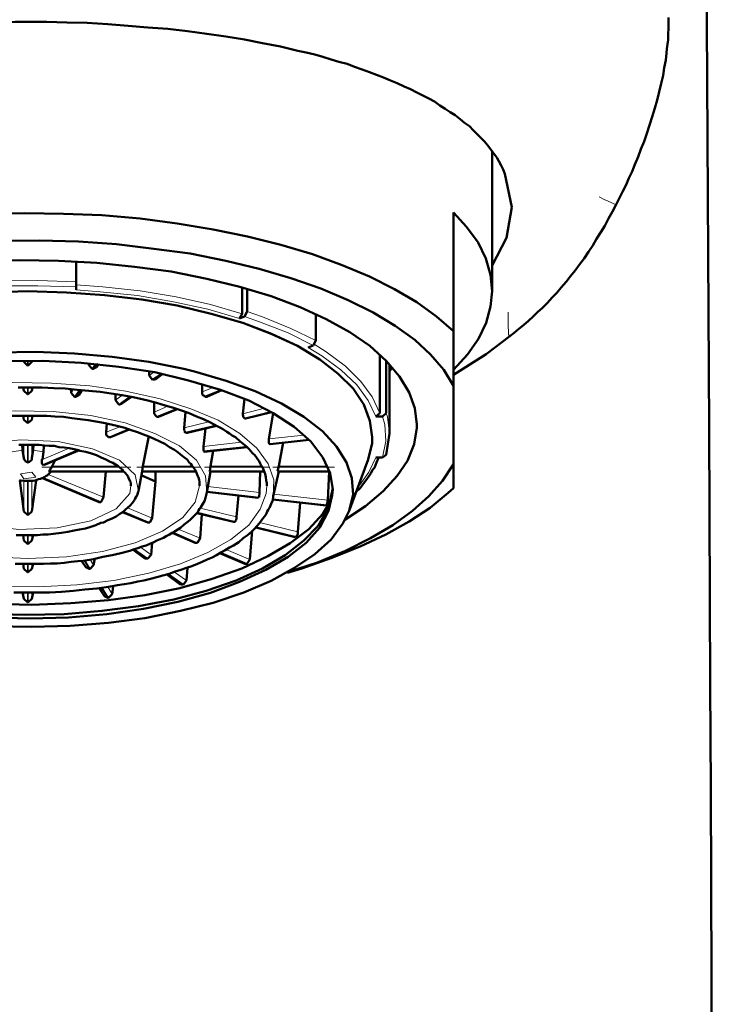
# Model space of a CAD drawing. Units: inches. Extents: x 3 to 118, y 3 to 164.
# Drawn here: x 109 to 114, y 99 to 105 of the extents above; entities that cross this region are included whole.
import ezdxf

# ---------------------------------------------------------------- set-up
doc = ezdxf.new("R2010")
doc.units = ezdxf.units.IN
doc.header["$MEASUREMENT"] = 0
doc.layers.add('Vordergrund', color=7, linetype='Continuous')

# ---------------------------------------------------------------- blocks, each defined once
blk = doc.blocks.new('block 3')
at = {"layer": 'Vordergrund', "color": 7, "lineweight": 50}
for points in [[(113.8812, 102.7314), (113.8461, 109.0814)], [(107.9832, 105.2149), (108.0466, 105.2254), (108.11, 105.2396), (108.1734, 105.2501), (108.2368, 105.2573), (108.3002, 105.2676), (108.3677, 105.2783), (108.4346, 105.2854), (108.4979, 105.2925), (108.5689, 105.2995), (108.6357, 105.3066), (108.7026, 105.3136), (108.7694, 105.3207), (108.8404, 105.3241), (108.9072, 105.3314), (108.9775, 105.3348), (109.0485, 105.3383), (109.1187, 105.3419), (109.1863, 105.3419), (109.2566, 105.3455), (109.3268, 105.3455), (109.3978, 105.349), (109.4681, 105.349)], [(112.5618, 104.3681), (112.5514, 104.3964), (112.5377, 104.4212), (112.5232, 104.4494), (112.5094, 104.4739), (112.4915, 104.4987), (112.4701, 104.527), (112.4529, 104.5518), (112.4316, 104.5762), (112.4067, 104.601), (112.3819, 104.6258), (112.3571, 104.6503), (112.333, 104.6751), (112.3006, 104.6963), (112.2731, 104.7209), (112.2407, 104.7457), (112.209, 104.7667), (112.1773, 104.7881), (112.1422, 104.8091), (112.107, 104.8339), (112.0719, 104.8549), (112.0326, 104.8727), (111.994, 104.8939), (111.952, 104.9149), (111.9127, 104.9326), (111.8672, 104.9538), (111.8245, 104.9714), (111.7791, 104.9891), (111.7329, 105.0067), (111.6874, 105.0244), (111.6412, 105.042), (111.5916, 105.0596), (111.5427, 105.0773), (111.4897, 105.0913), (111.4401, 105.1054), (111.387, 105.1231), (111.3346, 105.1373), (111.2781, 105.1514), (111.2251, 105.1619), (111.1121, 105.1901), (110.9956, 105.2113), (110.8792, 105.236), (110.7593, 105.2537), (110.636, 105.2713), (110.5126, 105.289), (110.3852, 105.3031), (110.2549, 105.3136), (110.1282, 105.3241), (109.9972, 105.3348), (109.8636, 105.3419), (109.7327, 105.3455), (109.6024, 105.349), (109.4681, 105.349)], [(113.6201, 105.3772), (113.6201, 105.3173), (113.6167, 105.2608), (113.6167, 105.2325), (113.6132, 105.2043), (113.6098, 105.176), (113.6063, 105.1478), (113.6029, 105.1019), (113.5919, 105.0527), (113.585, 105.0031), (113.5712, 104.9504), (113.5602, 104.8973), (113.5464, 104.8444), (113.5319, 104.7915), (113.5147, 104.735), (113.4968, 104.6822), (113.4796, 104.6293), (113.4616, 104.5762), (113.4403, 104.527), (113.4231, 104.4775), (113.4017, 104.4281), (113.3838, 104.3823), (113.3631, 104.3399), (113.3452, 104.2975), (113.3238, 104.2553), (113.3032, 104.2129), (113.2818, 104.1707)], [(112.4812, 104.5128), (112.4812, 103.6097)], [(112.6079, 104.153), (112.5618, 104.3681)], [(112.2304, 103.3522), (112.2304, 104.1177)], [(112.4812, 103.6097), (112.4701, 103.7156), (112.4384, 103.8214), (112.3888, 103.9237), (112.3151, 104.026), (112.2304, 104.1177)], [(112.5728, 103.9554), (112.6079, 104.153)], [(113.2818, 104.1707), (113.257, 104.1247), (113.2322, 104.0789), (113.2074, 104.0329), (113.1826, 103.9907), (113.155, 103.9483), (113.1302, 103.9061), (113.102, 103.8638), (113.0737, 103.8214), (113.0455, 103.7825), (113.0172, 103.7439), (112.9855, 103.7084), (112.9573, 103.6698), (112.9256, 103.6343), (112.8973, 103.5992), (112.8656, 103.5675), (112.8374, 103.5356), (112.8057, 103.5038), (112.774, 103.4757), (112.7457, 103.4474), (112.7141, 103.4192), (112.6817, 103.3911), (112.6534, 103.3663), (112.6217, 103.3415), (112.5935, 103.3205)], [(112.2304, 103.3522), (112.1208, 103.4474), (111.994, 103.5392), (111.8493, 103.6238), (111.6874, 103.705), (111.511, 103.779), (111.3202, 103.8496), (111.1155, 103.9096), (110.9006, 103.9625), (110.678, 104.0085), (110.4451, 104.0471), (110.2053, 104.0789), (109.9587, 104.1001), (109.7113, 104.1108), (109.4612, 104.1142), (109.2138, 104.1108)], [(112.2304, 102.9994), (112.167, 103.1017), (112.0822, 103.2006), (111.9802, 103.2957), (111.8528, 103.3875), (111.7115, 103.4721), (111.5496, 103.5534), (111.3732, 103.6274), (111.1789, 103.6943), (110.9743, 103.7544), (110.7593, 103.8073), (110.5299, 103.8531), (110.2935, 103.8848), (110.0537, 103.913), (109.8071, 103.9308), (109.5563, 103.9378), (109.3096, 103.9344)], [(112.4812, 103.7756), (112.5728, 103.9554)], [(111.994, 102.7489), (111.9802, 102.8547), (111.9444, 102.957), (111.881, 103.0593), (111.7963, 103.1617), (111.6909, 103.2569), (111.5599, 103.3451), (111.4084, 103.4297), (111.2389, 103.5074), (111.0521, 103.578), (110.8509, 103.6379), (110.636, 103.6908), (110.4065, 103.7366), (110.1702, 103.7683), (109.927, 103.7931), (109.6796, 103.8073), (109.4295, 103.8107), (109.1821, 103.8038)], [(109.7926, 103.8038), (109.7926, 103.6698)], [(111.7046, 102.6678), (111.6909, 102.7737), (111.6516, 102.8795), (111.5813, 102.9818), (111.4862, 103.0769), (111.3663, 103.1687), (111.2216, 103.2569), (111.0556, 103.3346), (110.8689, 103.4052), (110.6642, 103.4652), (110.4451, 103.5179), (110.2164, 103.5568), (109.9759, 103.5851), (109.7292, 103.6026), (109.4784, 103.6097), (109.2317, 103.6026)], [(111.7046, 102.6678), (111.6909, 102.7737), (111.6516, 102.8795), (111.5813, 102.9818), (111.4862, 103.0769), (111.3663, 103.1687), (111.2216, 103.2569), (111.0521, 103.3346), (110.8689, 103.4052), (110.6642, 103.4652), (110.4451, 103.5179), (110.2164, 103.5568), (109.9759, 103.5851), (109.7292, 103.6026), (109.4784, 103.6097), (109.2317, 103.6026), (108.9851, 103.5851), (108.7453, 103.5568), (108.5159, 103.5179), (108.4132, 103.4934)], [(109.7926, 103.6379), (109.7926, 103.6698)], [(109.7926, 103.6379), (109.7926, 103.6202)], [(110.8654, 103.6343), (110.8654, 103.4652)], [(110.8971, 103.6238), (110.8971, 103.4793)], [(112.2304, 103.1017), (112.322, 103.2006), (112.393, 103.3029), (112.4419, 103.4052), (112.4701, 103.511), (112.4812, 103.6097)], [(110.8475, 103.4333), (110.8654, 103.4652)], [(110.8792, 103.4474), (110.8475, 103.4333)], [(110.8792, 103.4474), (110.8971, 103.4793)], [(111.3415, 103.4616), (111.3415, 103.2922)], [(111.3236, 103.2605), (111.3415, 103.2922)], [(112.2304, 102.9994), (112.2304, 103.3522)], [(112.2304, 103.07), (112.4419, 103.204), (112.5935, 103.3205)], [(111.3236, 103.2605), (111.2919, 103.2464)], [(110.4878, 103.1088), (110.2618, 103.1546), (110.0255, 103.1865), (109.7823, 103.2075), (109.5315, 103.2182), (109.2814, 103.2147), (109.0374, 103.197), (108.7942, 103.1687), (108.5648, 103.13), (108.3464, 103.0769), (108.1452, 103.0135), (107.9619, 102.9429), (107.8027, 102.8619), (107.6656, 102.7737), (107.5526, 102.6819), (107.4679, 102.5796), (107.4114, 102.4773), (107.3831, 102.375), (107.3866, 102.269), (107.4079, 102.1915)], [(111.7542, 103.2006), (111.7542, 102.823)], [(111.4511, 102.3292), (111.4332, 102.4351), (111.387, 102.5372), (111.3098, 102.6396), (111.2003, 102.7348), (111.0659, 102.823), (110.9074, 102.9041), (110.7242, 102.9746), (110.5195, 103.0347), (110.3004, 103.0876), (110.0682, 103.1229), (109.8243, 103.1475), (109.5776, 103.1617), (109.3268, 103.1582)], [(109.4543, 103.1546), (109.4543, 103.1617)], [(109.4543, 103.1546), (109.4784, 103.13)], [(109.4826, 103.13), (109.4784, 103.13)], [(109.4826, 103.13), (109.5067, 103.1546)], [(109.5067, 103.1546), (109.5108, 103.1617)], [(109.8739, 103.1334), (109.8739, 103.1441)], [(109.8739, 103.1334), (109.8953, 103.1088)], [(109.9022, 103.1088), (109.8953, 103.1088)], [(109.9022, 103.1088), (109.9235, 103.1193)], [(109.9235, 103.1193), (109.9373, 103.1406)], [(111.5565, 102.1915), (111.5813, 102.2973), (111.5744, 102.4032), (111.5393, 102.5055), (111.4752, 102.6079), (111.3836, 102.7066), (111.2637, 102.7982), (111.119, 102.8864), (110.9502, 102.9643), (110.7627, 103.0311), (110.5581, 103.091), (110.4878, 103.1088)], [(111.7963, 103.1582), (111.7963, 102.823)], [(111.8176, 103.137), (111.8176, 102.6924)], [(111.8176, 103.091), (111.8356, 103.1193)], [(110.2653, 103.0664), (110.2653, 103.091)], [(110.2653, 103.0664), (110.2866, 103.0383)], [(110.2901, 103.0383), (110.2866, 103.0418)], [(110.2901, 103.0383), (110.308, 103.0418)], [(110.308, 103.0418), (110.3535, 103.0769)], [(109.4185, 102.9887), (109.4963, 102.9887), (109.5707, 102.9887), (109.6479, 102.9853), (109.7223, 102.9818), (109.7995, 102.9746), (109.8739, 102.9677), (109.9476, 102.9606), (110.0186, 102.9501), (110.0889, 102.9395), (110.1599, 102.9253), (110.2267, 102.9112)], [(109.4543, 102.9677), (109.4509, 102.9887)], [(109.5067, 102.9677), (109.5108, 102.9887)], [(109.7609, 102.9536), (109.7575, 102.9782)], [(109.8105, 102.9395), (109.8312, 102.9746)], [(110.6077, 102.9606), (110.6077, 103.0101)], [(112.2304, 102.4985), (112.2304, 102.9994)], [(109.4543, 102.9677), (109.4784, 102.9465)], [(109.4826, 102.9465), (109.4784, 102.9465)], [(109.4826, 102.9465), (109.5067, 102.9677)], [(109.7609, 102.9536), (109.7823, 102.9288)], [(109.7892, 102.9288), (109.7823, 102.9288)], [(109.7892, 102.9288), (109.8105, 102.9395)], [(110.0469, 102.9112), (110.0469, 102.9465)], [(110.0469, 102.9078), (110.0469, 102.9112)], [(110.0854, 102.883), (110.1488, 102.9253)], [(111.0239, 102.3538), (111.0239, 102.3714), (111.0204, 102.3891), (111.017, 102.4103), (111.0136, 102.4315), (111.006, 102.4527), (110.9956, 102.4737), (110.9887, 102.4844), (110.9819, 102.4985), (110.9743, 102.5126), (110.9674, 102.5233), (110.9571, 102.5372), (110.946, 102.5514), (110.9322, 102.5655), (110.9109, 102.5901), (110.8937, 102.6079), (110.8723, 102.6254), (110.8509, 102.6432), (110.8227, 102.6678), (110.8013, 102.6783), (110.7841, 102.6924), (110.7662, 102.7031), (110.7455, 102.7172), (110.7242, 102.7278), (110.7028, 102.7383), (110.6608, 102.7631), (110.6146, 102.7843), (110.5691, 102.8018), (110.523, 102.823), (110.4734, 102.8406), (110.421, 102.8583), (110.3679, 102.8724), (110.3114, 102.89), (110.2549, 102.9041), (110.2267, 102.9112)], [(110.6215, 102.9324), (110.6181, 102.936), (110.6112, 102.9395), (110.6077, 102.9465), (110.6077, 102.9501), (110.6077, 102.957), (110.6077, 102.9606)], [(110.6249, 102.9288), (110.6215, 102.9324)], [(110.6249, 102.9288), (110.636, 102.9288)], [(110.636, 102.9288), (110.7345, 102.9711)], [(110.8689, 102.8196), (110.8792, 102.9146)], [(110.0469, 102.9078), (110.0682, 102.8795)], [(110.0717, 102.8795), (110.0682, 102.8795)], [(110.0717, 102.8795), (110.0854, 102.883)], [(110.297, 102.8301), (110.297, 102.8936)], [(110.3252, 102.7982), (110.4451, 102.8478)], [(110.0186, 102.7489), (109.969, 102.7596), (109.9194, 102.7701), (109.8705, 102.7772), (109.8174, 102.7843), (109.7644, 102.7913), (109.7113, 102.7982), (109.6548, 102.8018), (109.6024, 102.8054), (109.5459, 102.8054), (109.4929, 102.8054), (109.4364, 102.8054), (109.3799, 102.8054)], [(109.4543, 102.7806), (109.4509, 102.8054)], [(109.5067, 102.7806), (109.5108, 102.8054)], [(110.3114, 102.8018), (110.308, 102.8054), (110.3046, 102.8089), (110.3004, 102.8159), (110.297, 102.8196), (110.297, 102.8265), (110.297, 102.8301)], [(110.3149, 102.7982), (110.3114, 102.8018)], [(110.3149, 102.7982), (110.3252, 102.7982)], [(110.4913, 102.7278), (110.4982, 102.8301)], [(110.8792, 102.7913), (110.8757, 102.7948), (110.8723, 102.7982), (110.8723, 102.8054), (110.8689, 102.8123), (110.8689, 102.8196)], [(110.8792, 102.7879), (110.8792, 102.7913)], [(110.8792, 102.7879), (110.8861, 102.7879)], [(110.8861, 102.7879), (111.0556, 102.8301)], [(111.0384, 102.6573), (111.0659, 102.823)], [(111.7294, 102.8018), (111.7542, 102.823)], [(111.7715, 102.8018), (111.7294, 102.8018)], [(111.7715, 102.8018), (111.7963, 102.823)], [(109.4543, 102.7806), (109.4784, 102.7596)], [(109.4826, 102.7596), (109.4784, 102.7596)], [(109.4826, 102.7596), (109.5067, 102.7806)], [(109.9869, 102.6997), (109.9904, 102.756)], [(110.5898, 102.3538), (110.5898, 102.3645), (110.5898, 102.3786), (110.5864, 102.3927), (110.5829, 102.4068), (110.576, 102.421), (110.5691, 102.4385), (110.5616, 102.4561), (110.5478, 102.4737), (110.5409, 102.4844), (110.5333, 102.495), (110.523, 102.5055), (110.5092, 102.5233), (110.4947, 102.5336), (110.4768, 102.5477), (110.4527, 102.5691), (110.4279, 102.5867), (110.3962, 102.6042), (110.3645, 102.6254), (110.3328, 102.6396), (110.297, 102.6573), (110.2618, 102.6714), (110.2267, 102.6855), (110.1881, 102.6997), (110.1488, 102.7136), (110.1068, 102.7278), (110.0641, 102.7383), (110.0186, 102.7489)], [(110.4982, 102.6997), (110.4947, 102.6997), (110.4947, 102.7066), (110.4913, 102.7136), (110.4913, 102.7207), (110.4913, 102.7278)], [(110.5092, 102.6961), (110.6994, 102.7419)], [(110.6146, 102.6079), (110.6291, 102.7241)], [(111.5282, 102.135), (111.6626, 102.2232), (111.7756, 102.3186), (111.8672, 102.4173), (111.9341, 102.5161), (111.9761, 102.6218), (111.994, 102.7278), (111.994, 102.7489)], [(113.8812, 102.7348), (113.8881, 101.0662), (113.8923, 100.403)], [(110.0007, 102.6678), (109.9972, 102.6714), (109.9904, 102.6783), (109.9869, 102.6819), (109.9869, 102.689), (109.9869, 102.6924), (109.9869, 102.6997)], [(110.0041, 102.6678), (110.0007, 102.6678)], [(110.0041, 102.6678), (110.0152, 102.6678)], [(110.0152, 102.6678), (110.1351, 102.7172)], [(110.2232, 102.4809), (110.2618, 102.6749)], [(110.5016, 102.6961), (110.4982, 102.6997)], [(110.5016, 102.6961), (110.5092, 102.6961)], [(111.0418, 102.6254), (111.0384, 102.629), (111.0384, 102.6359), (111.0384, 102.6432), (111.0384, 102.6537), (111.0384, 102.6573)], [(111.6798, 102.5233), (111.7046, 102.629), (111.7046, 102.6678)], [(111.6798, 102.5233), (111.7046, 102.629), (111.7046, 102.6678)], [(111.7963, 102.555), (111.8176, 102.6924)], [(109.4226, 102.6184), (109.4543, 102.6184), (109.486, 102.6184), (109.5211, 102.6184), (109.5528, 102.6184), (109.588, 102.6149), (109.6197, 102.6115), (109.6514, 102.6115), (109.6831, 102.6042), (109.7154, 102.6008), (109.7471, 102.5974), (109.7788, 102.5901), (109.8071, 102.5832)], [(109.4467, 102.5832), (109.4433, 102.6184)], [(109.5142, 102.5832), (109.5177, 102.6184)], [(109.5811, 102.5691), (109.5845, 102.6149)], [(110.6181, 102.5796), (110.6146, 102.5832), (110.6146, 102.5867), (110.6146, 102.5974), (110.6146, 102.6079)], [(110.6215, 102.5726), (110.8971, 102.6042)], [(111.0418, 102.6254), (111.0452, 102.6218)], [(111.0452, 102.6218), (111.2988, 102.6501)], [(111.1017, 102.4809), (111.13, 102.6325)], [(109.4543, 102.5336), (109.4467, 102.5832)], [(109.4784, 102.5055), (109.475, 102.5092), (109.4681, 102.5092), (109.4646, 102.5126), (109.4612, 102.5197), (109.4577, 102.5233), (109.4543, 102.5302), (109.4543, 102.5336)], [(109.4826, 102.5055), (109.4894, 102.5092), (109.4929, 102.5092), (109.4963, 102.5126), (109.5032, 102.5197), (109.5067, 102.5233), (109.5067, 102.5302), (109.5067, 102.5336)], [(109.5067, 102.5336), (109.5142, 102.5832)], [(109.5742, 102.5233), (109.5811, 102.5726)], [(109.5914, 102.4914), (109.814, 102.5832)], [(110.1454, 102.3538), (110.1454, 102.3608), (110.1454, 102.3679), (110.1454, 102.375), (110.1419, 102.382), (110.1385, 102.3891), (110.1316, 102.4032), (110.1282, 102.4137), (110.1206, 102.4244), (110.1102, 102.4385), (110.0958, 102.449), (110.0889, 102.4596), (110.0786, 102.4668), (110.0641, 102.4809), (110.0469, 102.4914), (110.0289, 102.5019), (110.0117, 102.5092), (109.9835, 102.5233), (109.9552, 102.5372), (109.9235, 102.5514), (109.8918, 102.5619), (109.856, 102.5726), (109.8174, 102.5796), (109.8071, 102.5832)], [(110.6181, 102.576), (110.6181, 102.5796)], [(110.6181, 102.576), (110.6215, 102.5726)], [(110.6608, 102.4809), (110.678, 102.5796)], [(111.7474, 102.5372), (111.7398, 102.5197), (111.7329, 102.5055), (111.726, 102.4878), (111.7191, 102.4702), (111.7081, 102.4561), (111.6977, 102.4385), (111.6909, 102.4244), (111.6695, 102.3962), (111.6481, 102.3679), (111.6275, 102.3397), (111.6027, 102.315)], [(111.7715, 102.5372), (111.7294, 102.5372)], [(111.7715, 102.5372), (111.7963, 102.555)], [(109.4784, 102.5055), (109.4826, 102.5055)], [(109.5776, 102.4914), (109.5742, 102.4914), (109.5742, 102.495), (109.5707, 102.4985), (109.5707, 102.5055), (109.5707, 102.5126), (109.5707, 102.5233), (109.5742, 102.5233)], [(109.5776, 102.4914), (109.5811, 102.4878)], [(109.5811, 102.4878), (109.5914, 102.4914)], [(109.6197, 102.449), (109.6197, 102.4527), (109.6231, 102.4561), (109.6272, 102.4632), (109.6341, 102.4737), (109.6376, 102.4809)], [(109.6376, 102.4809), (109.6548, 102.5161)], [(110.2232, 102.4809), (110.2198, 102.449)], [(110.6608, 102.4809), (110.6573, 102.449)], [(111.1017, 102.4809), (111.0942, 102.449)], [(111.1582, 101.7964), (111.3519, 101.8599), (111.5317, 101.934), (111.6943, 102.0151), (111.839, 102.0999), (111.9658, 102.1915), (112.0719, 102.2868), (112.1601, 102.3855), (112.2269, 102.4878), (112.2304, 102.4985)], [(111.5565, 102.1915), (111.6798, 102.5233)], [(112.2304, 102.3397), (112.2304, 102.4985)], [(109.4261, 102.3891), (109.4364, 102.3891), (109.4543, 102.3855), (109.4715, 102.3855), (109.4826, 102.3855), (109.4929, 102.3855), (109.5142, 102.3855), (109.528, 102.3891), (109.5391, 102.3927), (109.5494, 102.3962), (109.5632, 102.3996), (109.5707, 102.4032), (109.5776, 102.4032), (109.588, 102.4103), (109.599, 102.4173), (109.6059, 102.421), (109.6128, 102.4279), (109.6197, 102.4351), (109.6307, 102.4454)], [(109.5742, 102.4032), (109.9407, 102.248)], [(109.6197, 102.449), (109.6197, 102.4454), (109.6231, 102.4454)], [(109.6231, 102.4454), (110.1034, 102.4454)], [(109.969, 102.2797), (109.9835, 102.4454)], [(110.195, 102.3221), (110.2198, 102.4454)], [(110.2164, 102.421), (110.3046, 102.382)], [(110.2198, 102.4454), (110.2198, 102.449)], [(110.2198, 102.4454), (110.565, 102.4454)], [(110.3046, 102.4454), (110.3046, 102.382)], [(110.636, 102.3114), (110.6608, 102.4454)], [(110.6573, 102.4454), (110.6573, 102.449)], [(110.6573, 102.4454), (111.006, 102.4454)], [(110.9777, 102.3114), (110.9819, 102.4454)], [(111.0659, 102.2868), (111.1017, 102.4454)], [(111.0983, 102.4454), (111.0942, 102.449)], [(111.0983, 102.4454), (111.4297, 102.4454)], [(111.4187, 102.2621), (111.4263, 102.4454)], [(109.4543, 102.1881), (109.4295, 102.3891)], [(109.5067, 102.1881), (109.5349, 102.3891)], [(110.2832, 102.1457), (110.3046, 102.382)], [(111.2499, 101.8212), (111.4435, 101.8882), (111.6275, 101.9623), (111.7928, 102.0399), (111.9444, 102.1245), (112.0788, 102.2127), (112.1952, 102.308), (112.2304, 102.3397)], [(111.4228, 102.2127), (111.4469, 102.3186), (111.4511, 102.3397)], [(108.5365, 101.599), (108.7625, 101.5566), (109.0023, 101.5213), (109.2462, 101.5035), (109.4963, 101.4966), (109.743, 101.5035), (109.9904, 101.5249), (110.2267, 101.56), (110.4486, 101.6059), (110.6608, 101.6624), (110.8475, 101.733), (111.017, 101.8105), (111.1617, 101.8952), (111.2781, 101.9869), (111.3663, 102.0858), (111.4228, 102.1915), (111.4469, 102.2938), (111.4511, 102.3292)], [(109.3902, 101.6658), (109.4681, 101.6658), (109.5459, 101.6658), (109.6197, 101.6658), (109.6975, 101.6694), (109.7754, 101.6765), (109.8491, 101.6835), (109.927, 101.6906), (109.9724, 101.6977), (110.0152, 101.7047), (110.0606, 101.7118), (110.1034, 101.7189), (110.1454, 101.7259), (110.1916, 101.7364), (110.2301, 101.7435), (110.2722, 101.754), (110.3149, 101.7647), (110.3535, 101.7754), (110.3927, 101.7859), (110.4313, 101.8), (110.4699, 101.8105), (110.5051, 101.8246), (110.5409, 101.8353), (110.576, 101.8494), (110.6077, 101.8635), (110.6394, 101.8777), (110.6711, 101.8918), (110.6994, 101.9059), (110.7276, 101.9235), (110.7559, 101.9376), (110.7841, 101.9552), (110.8089, 101.9693), (110.8441, 101.9905), (110.8723, 102.0151), (110.9006, 102.0363), (110.9254, 102.0575), (110.9426, 102.0751), (110.9605, 102.0926), (110.9743, 102.1104), (110.9887, 102.1281), (110.9991, 102.1423), (111.0101, 102.1564), (111.0204, 102.1705), (111.0273, 102.1881), (111.0342, 102.1986), (111.0418, 102.2127), (111.0487, 102.2268), (111.0521, 102.2373), (111.0625, 102.2621), (111.0659, 102.2868)], [(109.3978, 101.8494), (109.4433, 101.8494), (109.4894, 101.8494), (109.5349, 101.8494), (109.5811, 101.8494), (109.6272, 101.8529), (109.6693, 101.8529), (109.7154, 101.8563), (109.7609, 101.8635), (109.8036, 101.867), (109.8388, 101.8704), (109.9056, 101.8811), (109.9656, 101.8952), (110.0255, 101.9059), (110.082, 101.9199), (110.1385, 101.934), (110.1667, 101.9445), (110.1916, 101.9517), (110.2198, 101.9623), (110.2446, 101.9693), (110.2687, 101.98), (110.2935, 101.9905), (110.3149, 102.001), (110.3569, 102.0186), (110.3748, 102.0293), (110.3962, 102.0399), (110.4134, 102.0504), (110.4313, 102.061), (110.4486, 102.0716), (110.4665, 102.0823), (110.4913, 102.1033), (110.5161, 102.1245), (110.5299, 102.135), (110.5409, 102.1457), (110.5512, 102.1564), (110.565, 102.1705), (110.576, 102.1808), (110.5829, 102.195), (110.5898, 102.2056), (110.5974, 102.2163), (110.6043, 102.2268), (110.6112, 102.2373), (110.6215, 102.2551), (110.6291, 102.2763), (110.6325, 102.2938), (110.636, 102.3114)], [(109.4047, 102.0363), (109.4398, 102.0363), (109.475, 102.0363), (109.5108, 102.0363), (109.5425, 102.0363), (109.5776, 102.0399), (109.6128, 102.0399), (109.6445, 102.0434), (109.6975, 102.0504), (109.7396, 102.0575), (109.7788, 102.0646), (109.814, 102.0716), (109.8526, 102.0787), (109.8877, 102.0892), (109.9194, 102.0999), (109.9518, 102.114), (109.969, 102.1175), (109.9972, 102.1316), (110.0255, 102.1423), (110.0503, 102.1564), (110.0751, 102.174), (110.0889, 102.1808), (110.1034, 102.1915), (110.1137, 102.2022), (110.124, 102.2127), (110.1419, 102.2268), (110.1564, 102.2446), (110.1667, 102.2587), (110.1736, 102.2727), (110.1805, 102.2832), (110.1881, 102.2973), (110.1916, 102.308), (110.195, 102.3186)], [(109.9552, 102.2515), (109.969, 102.2797)], [(110.636, 102.315), (110.9674, 102.2763)], [(110.8296, 102.1528), (110.8406, 102.2904)], [(110.9674, 102.2763), (110.9708, 102.2797)], [(110.9708, 102.2797), (110.9743, 102.2797)], [(110.9743, 102.2797), (110.9777, 102.3114)], [(107.5244, 102.2551), (107.5912, 102.1528), (107.6904, 102.0541), (107.8137, 101.9659), (107.9653, 101.8811), (108.1383, 101.8036), (108.336, 101.7399), (108.5476, 101.6835), (108.7729, 101.6413), (109.0133, 101.6095), (109.26, 101.5917), (109.5067, 101.5848), (109.7575, 101.5953), (110.0007, 101.6165), (110.237, 101.6482), (110.463, 101.6941), (110.6711, 101.754), (110.862, 101.8212), (111.0308, 101.8987), (111.1755, 101.9834), (111.2954, 102.0751), (111.387, 102.174), (111.4366, 102.2551)], [(107.5381, 102.2127), (107.5988, 102.1104), (107.6828, 102.0117), (107.7993, 101.9199), (107.944, 101.8317), (108.11, 101.754), (108.3002, 101.6872), (108.5083, 101.6272), (108.7343, 101.5812), (108.9706, 101.5495), (109.2138, 101.5283), (109.4646, 101.5213), (109.7154, 101.5249), (109.9587, 101.5459), (110.195, 101.5776), (110.4244, 101.62), (110.6325, 101.6765), (110.8261, 101.7435), (110.9956, 101.8212), (111.1438, 101.9059), (111.2637, 102.001), (111.3553, 102.0963), (111.4152, 102.1986), (111.4228, 102.2127)], [(109.9407, 102.248), (109.9518, 102.248)], [(109.9518, 102.248), (109.9552, 102.2515)], [(111.0625, 102.2656), (111.4084, 102.2268)], [(111.2251, 102.0575), (111.2389, 102.2446)], [(111.4084, 102.2268), (111.4118, 102.2305)], [(111.4118, 102.2305), (111.4187, 102.2621)], [(109.2566, 101.4472), (109.5067, 101.4436), (109.754, 101.4508), (110.0007, 101.4684), (110.237, 101.5001), (110.4665, 101.5459), (110.678, 101.599), (110.8757, 101.6658), (111.0521, 101.7399), (111.2037, 101.8246), (111.3346, 101.9128), (111.4401, 102.0081), (111.5145, 102.1104), (111.5565, 102.1915)], [(109.4543, 102.1881), (109.4784, 102.1669)], [(109.4784, 102.1669), (109.4826, 102.1669)], [(109.4826, 102.1669), (109.5067, 102.1881)], [(110.0923, 102.1845), (110.2549, 102.1175)], [(110.5726, 102.1774), (110.8124, 102.1209)], [(110.5932, 102.0151), (110.6043, 102.1705)], [(110.8296, 102.1528), (110.8296, 102.1423), (110.8261, 102.135), (110.8227, 102.1281), (110.8227, 102.1245), (110.8192, 102.1245)], [(110.2549, 102.1175), (110.2653, 102.1175)], [(110.2653, 102.1175), (110.2687, 102.1175)], [(110.2687, 102.1175), (110.2832, 102.1457)], [(110.8124, 102.1209), (110.8158, 102.1209)], [(110.8158, 102.1209), (110.8192, 102.1245)], [(110.9536, 102.0858), (111.2072, 102.0222)], [(109.4543, 102.001), (109.4509, 102.0363)], [(109.5067, 102.001), (109.5142, 102.0363)], [(110.4134, 102.0504), (110.5616, 101.9869)], [(110.9143, 101.8777), (110.9288, 102.0646)], [(111.2072, 102.0222), (111.2106, 102.0258)], [(111.2106, 102.0258), (111.2147, 102.0258)], [(111.2251, 102.0575), (111.2251, 102.0468), (111.2216, 102.0363), (111.2182, 102.0327), (111.2182, 102.0293), (111.2147, 102.0258)], [(109.4543, 102.001), (109.4784, 101.98)], [(109.4784, 101.98), (109.4826, 101.98)], [(109.4826, 101.98), (109.5067, 102.001)], [(110.2763, 101.9094), (110.2832, 101.9869)], [(110.5616, 101.9869), (110.5726, 101.9869)], [(110.5726, 101.9869), (110.576, 101.9869)], [(110.576, 101.9869), (110.5932, 102.0151)], [(110.1599, 101.9411), (110.237, 101.8846)], [(110.2549, 101.8846), (110.2763, 101.9094)], [(110.7207, 101.9199), (110.8826, 101.8494)], [(109.4543, 101.8177), (109.4509, 101.8494)], [(109.5067, 101.8177), (109.5142, 101.8494)], [(109.8277, 101.8704), (109.856, 101.8281)], [(109.8842, 101.8177), (109.9056, 101.8422)], [(109.9056, 101.8422), (109.9125, 101.8846)], [(110.237, 101.8846), (110.2515, 101.8846)], [(110.2515, 101.8846), (110.2549, 101.8846)], [(110.8826, 101.8494), (110.8937, 101.8494)], [(110.8937, 101.8494), (110.8971, 101.8529)], [(110.8971, 101.8529), (110.9143, 101.8777)], [(109.4543, 101.8177), (109.4784, 101.7964)], [(109.4784, 101.7964), (109.4826, 101.7964)], [(109.4826, 101.7964), (109.5067, 101.8177)], [(109.856, 101.8281), (109.8774, 101.8177)], [(109.8774, 101.8177), (109.8842, 101.8177)], [(110.3783, 101.7822), (110.463, 101.7189)], [(110.5051, 101.7435), (110.5126, 101.8246)], [(111.1582, 101.7929), (111.2499, 101.8212)], [(110.0255, 101.6553), (110.0324, 101.7047)], [(110.463, 101.7189), (110.4809, 101.7154)], [(110.4809, 101.7154), (110.4844, 101.7189)], [(110.4844, 101.7154), (110.5051, 101.7435)], [(109.4543, 101.6236), (109.4467, 101.6658)], [(109.5067, 101.6236), (109.5142, 101.6658)], [(109.9407, 101.6941), (109.9759, 101.6413)], [(109.9759, 101.6413), (109.9972, 101.6307)], [(110.0007, 101.6307), (110.0255, 101.6553)], [(109.4543, 101.6236), (109.4784, 101.6024)], [(109.4784, 101.6024), (109.4826, 101.6024)], [(109.4826, 101.6024), (109.5067, 101.6236)], [(109.9972, 101.6307), (110.0007, 101.6307)], [(113.9026, 97.9511), (113.8923, 100.403)]]:
    blk.add_lwpolyline(points, dxfattribs=at)
at = {"layer": 'Vordergrund', "color": 7, "lineweight": 18}
for points in [[(113.1722, 104.22), (113.2039, 104.2024), (113.2287, 104.1917), (113.2536, 104.1812), (113.2673, 104.1742), (113.2784, 104.1707), (113.2818, 104.1707)], [(109.7926, 103.6698), (109.5459, 103.6801), (109.2951, 103.6767), (109.1684, 103.6698)], [(109.7926, 103.6379), (109.5459, 103.645), (109.2951, 103.645), (109.1684, 103.6379)], [(110.8654, 103.4652), (110.6608, 103.5251), (110.4382, 103.5744), (110.2053, 103.6133), (109.9656, 103.6379), (109.7926, 103.6521)], [(110.8475, 103.4333), (110.6429, 103.4934), (110.421, 103.5427), (110.1881, 103.5816), (109.9476, 103.6061), (109.7926, 103.6202)], [(111.3236, 103.2605), (111.1617, 103.3415), (110.9777, 103.4121), (110.8792, 103.4474)], [(111.3415, 103.2922), (111.1789, 103.3697), (110.9956, 103.4438), (110.8971, 103.4793)], [(112.5935, 103.3205), (112.5935, 103.317), (112.59, 103.3205), (112.59, 103.3239), (112.5866, 103.331), (112.5866, 103.3415), (112.5866, 103.3522), (112.5831, 103.3804), (112.5831, 103.4369), (112.5831, 103.4757)], [(111.7294, 102.8018), (111.6798, 102.9041), (111.6061, 103.0065), (111.5034, 103.1017), (111.3801, 103.1934), (111.2919, 103.2464)], [(111.7542, 102.823), (111.7046, 102.9288), (111.6309, 103.0276), (111.5317, 103.1265), (111.4084, 103.2182), (111.3305, 103.2674)], [(109.4543, 103.1546), (109.4543, 103.1617)], [(109.4784, 103.13), (109.4784, 103.1617)], [(109.4826, 103.13), (109.4826, 103.1617)], [(109.5067, 103.1546), (109.5067, 103.1617)], [(109.8739, 103.1334), (109.8808, 103.1441)], [(109.8953, 103.1088), (109.9159, 103.1406)], [(109.9022, 103.1088), (109.9235, 103.1406)], [(110.2653, 103.0664), (110.2935, 103.0876)], [(110.2866, 103.0418), (110.3397, 103.0769)], [(110.2901, 103.0383), (110.3431, 103.0769)], [(111.0659, 102.2868), (111.0701, 102.3927), (111.0342, 102.495), (110.9605, 102.5974), (110.8509, 102.6924), (110.7097, 102.7772), (110.5333, 102.8513), (110.3362, 102.9146), (110.1137, 102.9643), (109.8808, 102.9994), (109.6341, 103.017), (109.3833, 103.0206), (109.1367, 103.0065), (108.9003, 102.9746), (108.6743, 102.9288), (108.4697, 102.8688), (108.2899, 102.7948), (108.1417, 102.71), (108.0218, 102.6184), (107.9405, 102.5197), (107.8951, 102.4173), (107.8909, 102.3114), (107.8951, 102.2868)], [(109.4543, 102.9677), (109.4543, 102.9887)], [(109.4784, 102.9465), (109.4784, 102.9887)], [(109.4826, 102.9465), (109.4826, 102.9887)], [(109.5067, 102.9677), (109.5067, 102.9887)], [(109.7609, 102.9536), (109.7754, 102.9782)], [(109.7823, 102.9288), (109.814, 102.9746)], [(109.7892, 102.9288), (109.8174, 102.9746)], [(110.6077, 102.9606), (110.678, 102.9887)], [(110.6215, 102.9324), (110.7242, 102.9746)], [(110.6249, 102.9288), (110.7276, 102.9746)], [(110.0469, 102.9078), (110.0889, 102.9395)], [(110.0682, 102.8795), (110.1351, 102.9288)], [(110.0717, 102.8795), (110.1385, 102.9288)], [(110.297, 102.8301), (110.3852, 102.8688)], [(110.3114, 102.8018), (110.4348, 102.8513)], [(110.3149, 102.7982), (110.4382, 102.8513)], [(110.8689, 102.8196), (111.0101, 102.8547)], [(110.636, 102.3114), (110.6291, 102.4173), (110.5691, 102.5197), (110.4596, 102.6115), (110.3004, 102.6924), (110.1102, 102.7596), (109.8877, 102.8089), (109.6445, 102.8337), (109.3978, 102.8371), (109.1539, 102.8196), (108.9251, 102.7772), (108.7205, 102.7172), (108.551, 102.6396), (108.4242, 102.5514), (108.3464, 102.449), (108.3216, 102.3469), (108.325, 102.3114)], [(109.4543, 102.7806), (109.4543, 102.8054)], [(109.4784, 102.7596), (109.4784, 102.8054)], [(109.4826, 102.7596), (109.4826, 102.8054)], [(109.5067, 102.7806), (109.5067, 102.8054)], [(110.8792, 102.7913), (111.0487, 102.8337)], [(110.8792, 102.7879), (111.0521, 102.8301)], [(111.7715, 102.5372), (111.7928, 102.6432), (111.7859, 102.7489), (111.7715, 102.8018)], [(111.8176, 102.6924), (111.8039, 102.7982), (111.7963, 102.823)], [(109.9869, 102.6997), (110.0751, 102.7348)], [(110.0007, 102.6678), (110.124, 102.7207)], [(110.0041, 102.6678), (110.1282, 102.7207)], [(110.4913, 102.7278), (110.6497, 102.7665)], [(110.4982, 102.6997), (110.6925, 102.7455)], [(110.5016, 102.6961), (110.6959, 102.7455)], [(111.0384, 102.6573), (111.2637, 102.6819)], [(110.195, 102.3186), (110.1736, 102.4244), (110.0717, 102.5197), (109.8987, 102.5937), (109.6762, 102.6396), (109.4329, 102.6501), (109.1932, 102.6254), (108.9885, 102.5655), (108.8404, 102.4844), (108.7694, 102.382), (108.7694, 102.3186)], [(109.4543, 102.5336), (109.4543, 102.6184)], [(109.4784, 102.5055), (109.4784, 102.6184)], [(109.4826, 102.5055), (109.4826, 102.6184)], [(109.5067, 102.5336), (109.5067, 102.6184)], [(109.5742, 102.5233), (109.7471, 102.5974)], [(110.6146, 102.6079), (110.8578, 102.6359)], [(110.6181, 102.576), (110.8937, 102.6079)], [(110.6181, 102.5796), (110.8895, 102.6079)], [(111.0418, 102.6254), (111.2954, 102.6537)], [(111.0418, 102.6254), (111.2919, 102.6537)], [(109.4467, 102.5832), (109.3799, 102.5726)], [(109.5811, 102.5726), (109.5142, 102.5832)], [(109.5776, 102.4914), (109.7995, 102.5867)], [(109.5811, 102.4878), (109.8071, 102.5832)], [(111.6096, 102.3397), (111.6833, 102.442), (111.7294, 102.5372)], [(109.5707, 102.4737), (110.1454, 102.4737)], [(109.6376, 102.4809), (110.0606, 102.4809)], [(110.184, 102.4737), (110.5974, 102.4737)], [(110.2232, 102.4809), (110.5443, 102.4809)], [(110.6215, 102.4737), (111.0418, 102.4737)], [(110.6608, 102.4809), (110.9922, 102.4809)], [(111.0625, 102.4737), (111.4614, 102.4737)], [(111.1017, 102.4809), (111.4187, 102.4809)], [(109.5067, 102.442), (109.4329, 102.4315), (109.4543, 102.3996), (109.5315, 102.4103), (109.5067, 102.442)], [(109.5776, 102.4068), (109.9518, 102.248)], [(109.5811, 102.4068), (109.9552, 102.2515)], [(109.6128, 102.4279), (109.969, 102.2797)], [(109.6197, 102.449), (110.0999, 102.449)], [(109.6197, 102.449), (110.0999, 102.449)], [(110.2198, 102.449), (110.565, 102.449)], [(110.2198, 102.449), (110.565, 102.449)], [(110.6573, 102.449), (111.006, 102.449)], [(110.6573, 102.449), (111.006, 102.449)], [(111.0942, 102.449), (111.4297, 102.449)], [(111.0942, 102.449), (111.4297, 102.449)], [(107.9371, 102.3538), (107.9584, 102.248), (108.0184, 102.1457), (108.1135, 102.0468), (108.2478, 101.9586), (108.4132, 101.8811), (108.6075, 101.8141), (108.8225, 101.7612), (109.0588, 101.7259), (109.302, 101.7047), (109.5494, 101.7013), (109.7961, 101.7154), (110.0358, 101.7435), (110.2618, 101.7895), (110.4665, 101.8494), (110.6429, 101.9235), (110.791, 102.0081), (110.9074, 102.0999), (110.9819, 102.2022), (111.0204, 102.3045), (111.0239, 102.3538)], [(108.3712, 102.3538), (108.3994, 102.248), (108.4807, 102.1491), (108.6144, 102.061), (108.7908, 101.9869), (108.9989, 101.9304), (109.2352, 101.8952), (109.4826, 101.8846), (109.7292, 101.8952), (109.9621, 101.9304), (110.1736, 101.9869), (110.35, 102.061), (110.4809, 102.1491), (110.5616, 102.248), (110.5898, 102.3538)], [(108.8156, 102.3538), (108.8611, 102.2515), (108.992, 102.1633), (109.1863, 102.0999), (109.4226, 102.0716), (109.6693, 102.0823), (109.8877, 102.1281), (110.0503, 102.2056), (110.1385, 102.3045), (110.1454, 102.3538)], [(109.4543, 102.1881), (109.4543, 102.3855)], [(109.4784, 102.1669), (109.4784, 102.3855)], [(109.4826, 102.1669), (109.4826, 102.3855)], [(109.5067, 102.1881), (109.5067, 102.3855)], [(110.6429, 102.3503), (110.9777, 102.3114)], [(110.6394, 102.3186), (110.9743, 102.2797)], [(110.6394, 102.315), (110.9708, 102.2797)], [(111.0701, 102.3009), (111.4187, 102.2621)], [(110.124, 102.2127), (110.2832, 102.1457)], [(111.0625, 102.269), (111.4118, 102.2305)], [(111.0625, 102.269), (111.4118, 102.2305)], [(110.0958, 102.1881), (110.2618, 102.1175)], [(110.0999, 102.1881), (110.2687, 102.1175)], [(110.5726, 102.1808), (110.8158, 102.1209)], [(110.576, 102.1845), (110.8192, 102.1245)], [(110.5932, 102.2091), (110.8296, 102.1528)], [(110.9536, 102.0892), (111.2106, 102.0258)], [(110.9571, 102.0892), (111.2147, 102.0258)], [(110.9777, 102.1175), (111.2251, 102.0575)], [(109.4543, 102.001), (109.4543, 102.0363)], [(109.4784, 101.98), (109.4784, 102.0363)], [(109.4826, 101.98), (109.4826, 102.0363)], [(109.5067, 102.001), (109.5067, 102.0363)], [(110.4169, 102.0504), (110.5726, 101.9869)], [(110.421, 102.0541), (110.576, 101.9869)], [(110.4527, 102.0751), (110.5932, 102.0151)], [(110.2088, 101.9586), (110.2763, 101.9094)], [(110.1667, 101.9445), (110.2515, 101.8846)], [(110.1702, 101.9445), (110.2549, 101.8846)], [(110.7276, 101.9199), (110.8937, 101.8494)], [(110.7311, 101.9235), (110.8971, 101.8529)], [(110.7662, 101.9411), (110.9143, 101.8777)], [(109.4543, 101.8177), (109.4543, 101.8494)], [(109.4784, 101.7964), (109.4784, 101.8494)], [(109.4826, 101.7964), (109.4826, 101.8494)], [(109.5067, 101.8177), (109.5067, 101.8494)], [(109.8422, 101.8741), (109.8774, 101.8177)], [(109.8491, 101.8741), (109.8842, 101.8177)], [(109.8842, 101.8777), (109.9056, 101.8422)], [(110.3852, 101.7859), (110.4809, 101.7154)], [(110.3886, 101.7859), (110.4844, 101.7189)], [(110.4279, 101.7964), (110.5051, 101.7435)], [(109.4543, 101.6236), (109.4543, 101.6658)], [(109.4784, 101.6024), (109.4784, 101.6658)], [(109.4826, 101.6024), (109.4826, 101.6658)], [(109.5067, 101.6236), (109.5067, 101.6658)], [(109.9552, 101.6941), (109.9972, 101.6307)], [(109.9621, 101.6941), (110.0007, 101.6307)], [(109.9972, 101.7013), (110.0255, 101.6553)]]:
    blk.add_lwpolyline(points, dxfattribs=at)

msp = doc.modelspace()

# ---------------------------------------------------------------- block references
at = {"layer": 'Vordergrund'}
msp.add_blockref('block 3', (0, 0), dxfattribs=at)

doc.saveas('drawing.dxf')
